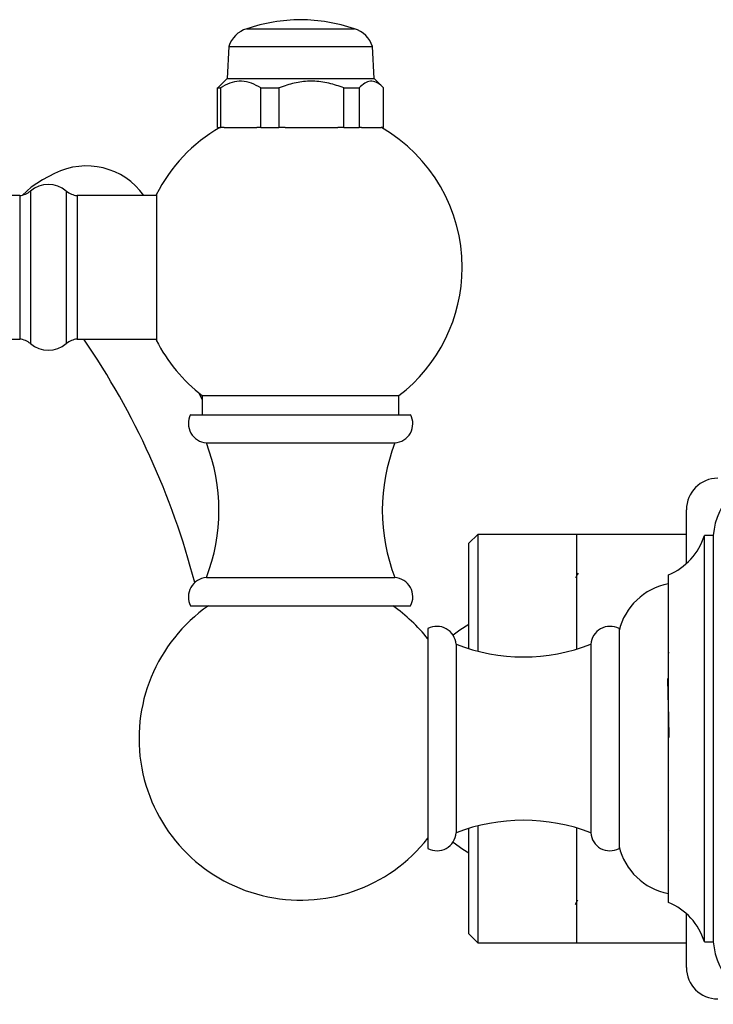
# Model space of a CAD drawing. Units: millimetres. Extents: x 5 to 995, y 5 to 995.
# Drawn here: x 201 to 278, y 459 to 568 of the extents above; entities that cross this region are included whole.
import ezdxf

# ---------------------------------------------------------------- set-up
doc = ezdxf.new("R2010")
doc.units = ezdxf.units.MM

msp = doc.modelspace()

# ---------------------------------------------------------------- linework, layer by layer
at = {"color": 7, "linetype": 'Continuous', "lineweight": 25}
for p, q in [((226.22, 567.35), (229.99, 567.35)), ((229.99, 567.35), (238.22, 567.35)), ((224.22, 565.35), (224.03, 561.81)), ((224.22, 565.35), (229.24, 565.35)), ((229.24, 565.35), (240.22, 565.35)), ((240.42, 561.81), (240.22, 565.35)), ((224.03, 561.81), (223.06, 560.84)), ((224.03, 561.81), (240.42, 561.81)), ((241.38, 560.84), (240.42, 561.81)), ((222.98, 560.75), (223.08, 560.85)), ((222.98, 560.75), (223.28, 560.75)), ((222.98, 556.35), (222.98, 560.75)), ((223.28, 560.75), (223.28, 556.35)), ((227.79, 560.75), (229.81, 560.75)), ((227.79, 556.35), (227.79, 560.75)), ((229.81, 560.75), (229.81, 556.35)), ((237.04, 560.75), (238.75, 560.75)), ((237.04, 556.35), (237.04, 560.75)), ((238.75, 560.75), (238.75, 556.35)), ((241.47, 556.35), (241.47, 560.75)), ((222.98, 556.35), (223.28, 556.35)), ((223.71, 556.35), (223.28, 556.35)), ((223.71, 556.35), (227.36, 556.35)), ((227.79, 556.35), (227.36, 556.35)), ((227.79, 556.35), (229.81, 556.35)), ((230.5, 556.35), (229.81, 556.35)), ((230.5, 556.35), (236.35, 556.35)), ((237.04, 556.35), (236.35, 556.35)), ((237.04, 556.35), (238.75, 556.35)), ((239.01, 556.35), (238.75, 556.35)), ((239.01, 556.35), (241.21, 556.35)), ((241.47, 556.35), (241.21, 556.35)), ((204.81, 551.21), (203.47, 550.52)), ((200.93, 548.76), (142.62, 548.76)), ((200.93, 548.76), (200.93, 532.76)), ((216.15, 548.76), (207.32, 548.76)), ((207.32, 548.76), (207.32, 532.76)), ((216.15, 548.86), (216.15, 532.66)), ((142.62, 532.76), (200.93, 532.76)), ((207.32, 532.76), (216.15, 532.76)), ((221.27, 526.06), (220.91, 526.76)), ((221.27, 526.48), (221.27, 524.35)), ((221.27, 526.48), (243.17, 526.48)), ((243.17, 524.35), (243.17, 526.48)), ((219.97, 524.35), (244.47, 524.35)), ((221.72, 521.2), (242.72, 521.2)), ((275.2, 507.78), (275.2, 513.77)), ((251.95, 511.02), (250.95, 510.02)), ((262.95, 511.02), (251.95, 511.02)), ((251.95, 511.02), (251.95, 498)), ((275.2, 511.02), (262.95, 511.02)), ((262.95, 511.02), (262.95, 498.22)), ((278.2, 510.89), (277.2, 510.89)), ((277.2, 488.27), (277.2, 510.89)), ((278.2, 488.27), (278.2, 510.89)), ((250.95, 498.28), (250.95, 510.02)), ((221.72, 506.2), (242.72, 506.2)), ((273.2, 488.27), (273.2, 506.52)), ((219.97, 503.05), (244.47, 503.05)), ((246.4, 500.52), (246.4, 476.02)), ((267.7, 500.52), (267.7, 476.02)), ((249.55, 498.77), (249.55, 477.77)), ((264.55, 498.77), (264.55, 477.77)), ((273.28, 497.83), (273.28, 497.83)), ((273.2, 470.02), (273.2, 488.27)), ((277.2, 465.64), (277.2, 488.27)), ((278.2, 465.64), (278.2, 488.27)), ((250.95, 466.52), (250.95, 478.25)), ((251.95, 478.53), (251.95, 465.52)), ((262.95, 478.31), (262.95, 465.52)), ((273.21, 478.03), (273.25, 478.09)), ((275.2, 462.77), (275.2, 468.76)), ((250.95, 466.52), (251.95, 465.52)), ((251.95, 465.52), (262.95, 465.52)), ((262.95, 465.52), (275.2, 465.52)), ((277.2, 465.64), (278.2, 465.64))]:
    msp.add_line(p, q, dxfattribs=at)
at = {"color": 8, "linetype": 'Continuous', "lineweight": 25}
for p, q in [((202.12, 549.26), (202.12, 532.26)), ((206.12, 549.26), (206.12, 532.26))]:
    msp.add_line(p, q, dxfattribs=at)
at = {"color": 7, "linetype": 'Continuous', "lineweight": 25, "flags": 128}
for points in [[(203.47, 550.52), (202.2, 549.71), (201.23, 548.81)], [(250.95, 500.98), (249.95, 500.35), (249.2, 499.79)], [(249.2, 476.74), (250.3, 475.95), (250.95, 475.55)]]:
    msp.add_lwpolyline(points, dxfattribs=at)
at = {"color": 7, "linetype": 'Continuous', "lineweight": 25}
for centre, radius, start, end in [((232.47, 548.35), 20, 90.7155, 108.2092), ((231.97, 548.35), 20, 71.7908, 89.2845), ((227.09, 564.48), 3, 106.8745, 163.1255), ((237.35, 564.48), 3, 16.8745, 73.1255), ((232.22, 540.76), 18, 120, 153.2563), ((232.22, 540.76), 18, 0, 60), ((208.37, 544.22), 7.84, 35.4303, 117), ((204.12, 546.97), 3.04, 48.8879, 131.1121), ((200.77, 550.81), 2.05, 274.2422, 311.1121), ((207.47, 550.81), 2.05, 228.8879, 265.7578), ((232.22, 540.76), 18, 307.4691, 0), ((200.77, 530.72), 2.05, 48.8879, 85.7578), ((204.12, 534.56), 3.04, 228.8879, 311.1121), ((207.47, 530.72), 2.05, 94.2422, 131.1121), ((136.45, 483.79), 86.77, 14.5874, 34.3645), ((232.22, 540.76), 18, 206.7437, 232.5309), ((221.87, 523.35), 2.15, 152.089, 266.0202), ((242.57, 523.35), 2.15, 273.9798, 27.911), ((202.33, 513.7), 20.79, 338.853, 21.147), ((262.11, 513.7), 20.79, 158.853, 201.147), ((285.68, 510.38), 7.5, 93.6899, 176.1051), ((278.7, 513.77), 3.5, 90, 180), ((270.52, 512.98), 7, 292.5127, 342.6148), ((221.87, 504.06), 2.15, 93.9798, 207.911), ((242.57, 504.06), 2.15, 332.089, 86.0202), ((274.5, 498.64), 7, 100.7726, 166.563), ((232.22, 488.27), 18, 124.7736, 321.946), ((232.22, 488.27), 18, 38.054, 55.2264), ((247.4, 498.62), 2.15, 3.9798, 117.911), ((266.69, 498.62), 2.15, 62.089, 176.0202), ((257.05, 518.16), 20.79, 248.853, 291.147), ((257.05, 458.38), 20.79, 68.853, 111.147), ((247.4, 477.92), 2.15, 242.089, 356.0202), ((266.69, 477.92), 2.15, 183.9798, 297.911), ((274.5, 477.89), 7, 193.437, 259.2274), ((270.52, 463.55), 7, 17.3852, 67.4873), ((285.68, 466.15), 7.5, 183.8949, 266.3101), ((278.7, 462.77), 3.5, 180, 270)]:
    msp.add_arc(centre, radius, start, end, dxfattribs=at)
for points, knots in [([(227.79, 560.75), (227.45, 560.95), (226.75, 561.34), (225.67, 561.56), (224.59, 561.42), (223.81, 561.08), (223.38, 560.81), (223.28, 560.75)], [0, 0, 0, 0, 0.235002, 0.477029, 0.700998, 0.932833, 1, 1, 1, 1]), ([(237.04, 560.75), (236.49, 560.95), (235.37, 561.34), (233.64, 561.56), (231.91, 561.42), (230.66, 561.08), (229.97, 560.81), (229.81, 560.75)], [0, 0, 0, 0, 0.2350022, 0.4770288, 0.7009979, 0.9328329, 1, 1, 1, 1]), ([(241.47, 560.75), (241.42, 560.81), (241.16, 561.08), (240.67, 561.43), (240.01, 561.56), (239.36, 561.33), (238.95, 560.95), (238.75, 560.75)], [0, 0, 0, 0, 0.063097, 0.299097, 0.543248, 0.768061, 1, 1, 1, 1]), ([(263.14, 506.7), (263.1, 506.63), (263.01, 506.47), (262.92, 506.31), (262.86, 506.22)], [0, 0, 0, 0, 0.4290078, 1, 1, 1, 1]), ([(273.28, 497.83), (273.23, 497.83), (273.18, 497.83), (273.12, 497.83), (273.12, 497.83)], [0, 0, 0, 0, 0.991774, 1, 1, 1, 1]), ([(273.28, 488.4), (273.27, 488.96), (273.25, 490.12), (273.21, 491.86), (273.16, 493.5), (273.14, 494.55), (273.12, 494.96), (273.12, 494.97)], [0, 0, 0, 0, 0.227168, 0.480832, 0.738027, 0.993875, 1, 1, 1, 1]), ([(262.81, 469.77), (262.86, 469.86), (262.96, 470.04), (263.07, 470.22), (263.12, 470.31)], [0, 0, 0, 0, 0.502046, 1, 1, 1, 1])]:
    msp.add_open_spline(points, degree=3, knots=knots, dxfattribs=at)

doc.saveas('drawing.dxf')
